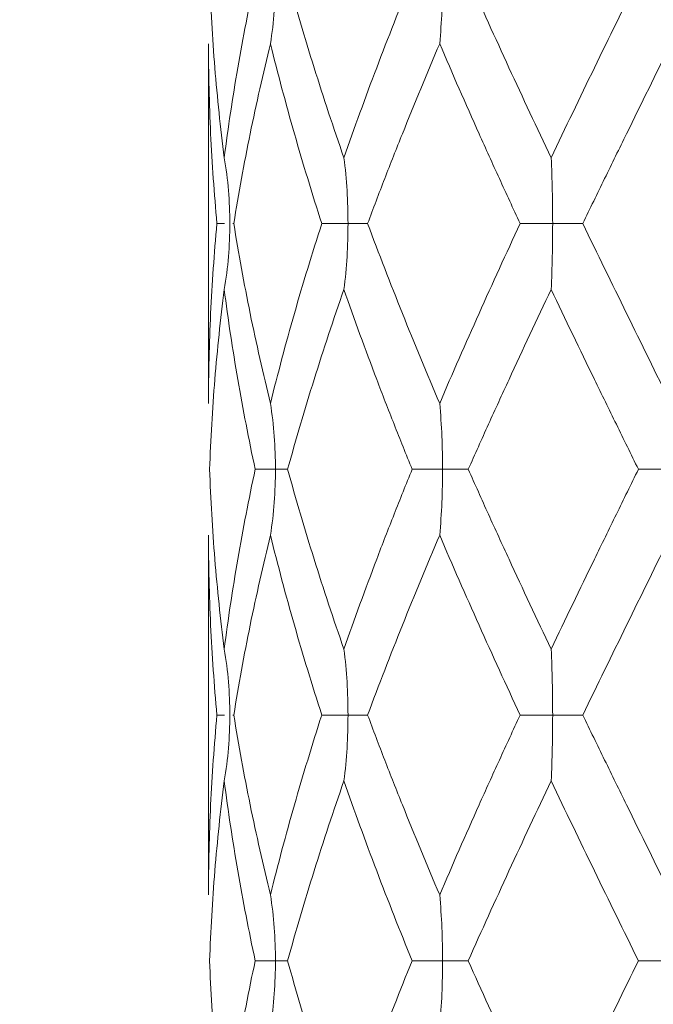
# Model space of a CAD drawing. Units: millimetres. Extents: x 2101.3 to 2156.4, y 1572.9 to 1628.4.
# Drawn here: x 2121.8 to 2124.5, y 1606.6 to 1610.9 of the extents above; entities that cross this region are included whole.
import ezdxf

# ---------------------------------------------------------------- set-up
doc = ezdxf.new("R2010")
doc.units = ezdxf.units.MM
doc.layers.add('cotas', color=252, linetype='Continuous', lineweight=5)
doc.layers.add('cuerpo', color=7, linetype='Continuous', lineweight=5)
doc.styles.add('ARIAL', font='arial.ttf')
doc.dimstyles.new('RS (E1.10)', dxfattribs={"dimtxt": 1.5, "dimasz": 0.7, "dimexe": 0.5, "dimexo": 1, "dimgap": 1, "dimtad": 0, "dimtih": 1, "dimtoh": 1, "dimdec": 0, "dimlfac": 10, "dimtxsty": 'ARIAL', "dimcen": 0, "dimclrd": 256, "dimclre": 256, "dimclrt": 256, "dimadec": 0, "dimazin": 0, "dimtfac": 1, "dimtdec": 0, "dimtofl": 0, "dimtmove": 0, "dimatfit": 3, "dimfxl": 1, "dimlwd": -1, "dimlwe": -1, "dimarcsym": 0})

# ---------------------------------------------------------------- blocks, each defined once
blk = doc.blocks.new('*D59')
at = {"layer": 'cotas', "transparency": 16777216}
for p, q in [((2121.6077, 1616.5674), (2112.3126, 1616.5674)), ((2112.8126, 1615.8674), (2112.8126, 1611.5461)), ((2112.8126, 1602.0674), (2112.8126, 1606.3886)), ((2121.1327, 1601.3674), (2112.3126, 1601.3674))]:
    blk.add_line(p, q, dxfattribs=at)
for points in [[(2112.6959, 1615.8674), (2112.9292, 1615.8674), (2112.8126, 1616.5674)], [(2112.6959, 1602.0674), (2112.9292, 1602.0674), (2112.8126, 1601.3674)]]:
    blk.add_solid(points, dxfattribs=at)
at = {"layer": 'Defpoints', "color": 0, "transparency": 16777216}
for p in [(2122.6077, 1616.5674), (2112.8126, 1601.3674), (2122.1327, 1601.3674)]:
    blk.add_point(p, dxfattribs=at)
at = {"layer": 'cotas', "transparency": 16777216, "insert": (2112.8126, 1608.9674), "char_height": 1.5, "attachment_point": 5, "rotation": 90, "style": 'ARIAL'}
blk.add_mtext('152', dxfattribs=at)

msp = doc.modelspace()

# ---------------------------------------------------------------- linework, layer by layer
at = {"layer": 'cuerpo'}
for p, q in [((2122.6155, 1610.7826), (2122.6155, 1609.2272)), ((2122.6852, 1610.0048), (2122.6521, 1610.0048)), ((2122.7202, 1610.0048), (2122.7247, 1610.0048)), ((2122.6155, 1608.6575), (2122.6155, 1607.1021)), ((2122.6853, 1607.8799), (2122.6521, 1607.8799)), ((2122.7203, 1607.8799), (2122.7247, 1607.8799))]:
    msp.add_line(p, q, dxfattribs=at)
for points, knots in [([(2122.6836, 1610.2898), (2122.6671, 1610.4192), (2122.6535, 1610.5489), (2122.6324, 1610.8084), (2122.6249, 1610.9376), (2122.6204, 1611.0673)], [0, 0, 0, 0, 0.5, 0.5, 1, 1, 1, 1]), ([(2122.6836, 1610.2898), (2122.7001, 1610.4192), (2122.7196, 1610.5489), (2122.7644, 1610.8084), (2122.7896, 1610.9376), (2122.8175, 1611.0673)], [0, 0, 0, 0, 0.5, 0.5, 1, 1, 1, 1]), ([(2122.8834, 1610.7826), (2122.8908, 1610.8296), (2122.8962, 1610.8769), (2122.9033, 1610.9718), (2122.9051, 1611.0197), (2122.9051, 1611.0673)], [0, 0, 0, 0, 0.5, 0.5, 1, 1, 1, 1]), ([(2123.2013, 1610.2898), (2123.1561, 1610.4192), (2123.1131, 1610.5489), (2123.0318, 1610.8084), (2122.9936, 1610.9376), (2122.9578, 1611.0673)], [0, 0, 0, 0, 0.5, 0.5, 1, 1, 1, 1]), ([(2123.2013, 1610.2898), (2123.2464, 1610.4192), (2123.2937, 1610.5489), (2123.3923, 1610.8084), (2123.4435, 1610.9376), (2123.4965, 1611.0673)], [0, 0, 0, 0, 0.5, 0.5, 1, 1, 1, 1]), ([(2123.6155, 1610.7826), (2123.6198, 1610.8296), (2123.6229, 1610.8769), (2123.627, 1610.9718), (2123.628, 1611.0197), (2123.628, 1611.0673)], [0, 0, 0, 0, 0.5, 0.5, 1, 1, 1, 1]), ([(2124.0978, 1610.2898), (2124.0362, 1610.4192), (2123.9752, 1610.5489), (2123.8555, 1610.8084), (2123.7968, 1610.9376), (2123.7394, 1611.0673)], [0, 0, 0, 0, 0.5, 0.5, 1, 1, 1, 1]), ([(2124.0978, 1610.2898), (2124.1595, 1610.4192), (2124.222, 1610.5489), (2124.348, 1610.8084), (2124.4115, 1610.9376), (2124.4752, 1611.0673)], [0, 0, 0, 0, 0.5, 0.5, 1, 1, 1, 1]), ([(2122.6521, 1610.0048), (2122.646, 1610.0697), (2122.6407, 1610.1346), (2122.6315, 1610.2642), (2122.6277, 1610.3288), (2122.6185, 1610.5231), (2122.6155, 1610.653), (2122.6155, 1610.7826)], [0, 0, 0, 0, 0.25, 0.25, 0.5, 0.5, 1, 1, 1, 1]), ([(2122.7247, 1610.0048), (2122.7351, 1610.0697), (2122.7462, 1610.1346), (2122.7699, 1610.2642), (2122.7824, 1610.3288), (2122.8222, 1610.5231), (2122.8515, 1610.653), (2122.8834, 1610.7826)], [0, 0, 0, 0, 0.25, 0.25, 0.5, 0.5, 1, 1, 1, 1]), ([(2123.1056, 1610.0048), (2123.0846, 1610.0697), (2123.0642, 1610.1346), (2123.0247, 1610.2642), (2123.0056, 1610.3288), (2122.95, 1610.5231), (2122.9153, 1610.653), (2122.8834, 1610.7826)], [0, 0, 0, 0, 0.25, 0.25, 0.5, 0.5, 1, 1, 1, 1]), ([(2123.3039, 1610.0048), (2123.328, 1610.0697), (2123.3527, 1610.1346), (2123.4028, 1610.2642), (2123.4284, 1610.3288), (2123.5063, 1610.5231), (2123.5602, 1610.653), (2123.6155, 1610.7826)], [0, 0, 0, 0, 0.25, 0.25, 0.5, 0.5, 1, 1, 1, 1]), ([(2123.9636, 1610.0048), (2123.9334, 1610.0697), (2123.9035, 1610.1346), (2123.8442, 1610.2642), (2123.8148, 1610.3288), (2123.7277, 1610.5231), (2123.6708, 1610.653), (2123.6155, 1610.7826)], [0, 0, 0, 0, 0.25, 0.25, 0.5, 0.5, 1, 1, 1, 1]), ([(2124.2346, 1610.0048), (2124.2659, 1610.0697), (2124.2975, 1610.1346), (2124.3607, 1610.2642), (2124.3923, 1610.3288), (2124.4877, 1610.5231), (2124.5516, 1610.653), (2124.6155, 1610.7826)], [0, 0, 0, 0, 0.25, 0.25, 0.5, 0.5, 1, 1, 1, 1]), ([(2122.6836, 1610.2898), (2122.6919, 1610.2427), (2122.6979, 1610.1954), (2122.7058, 1610.1004), (2122.7078, 1610.0525), (2122.7078, 1610.0048)], [0, 0, 0, 0, 0.5, 0.5, 1, 1, 1, 1]), ([(2123.2013, 1610.2898), (2123.2073, 1610.2427), (2123.2117, 1610.1954), (2123.2175, 1610.1004), (2123.2189, 1610.0525), (2123.2189, 1610.0048)], [0, 0, 0, 0, 0.5, 0.5, 1, 1, 1, 1]), ([(2124.0978, 1610.2898), (2124.1001, 1610.2427), (2124.1017, 1610.1954), (2124.1038, 1610.1004), (2124.1043, 1610.0525), (2124.1043, 1610.0048)], [0, 0, 0, 0, 0.5, 0.5, 1, 1, 1, 1]), ([(2122.6155, 1609.2272), (2122.6155, 1609.3565), (2122.6185, 1609.4865), (2122.6308, 1609.7458), (2122.6399, 1609.8751), (2122.6521, 1610.0048)], [0, 0, 0, 0, 0.5, 0.5, 1, 1, 1, 1]), ([(2122.6836, 1609.7201), (2122.6919, 1609.7671), (2122.6979, 1609.8144), (2122.7058, 1609.9093), (2122.7078, 1609.9572), (2122.7078, 1610.0048)], [0, 0, 0, 0, 0.5, 0.5, 1, 1, 1, 1]), ([(2122.8834, 1609.2272), (2122.8515, 1609.3565), (2122.8222, 1609.4865), (2122.7692, 1609.7458), (2122.7455, 1609.8751), (2122.7247, 1610.0048)], [0, 0, 0, 0, 0.5, 0.5, 1, 1, 1, 1]), ([(2122.8834, 1609.2272), (2122.9153, 1609.3565), (2122.9499, 1609.4865), (2123.0241, 1609.7458), (2123.0637, 1609.8751), (2123.1056, 1610.0048)], [0, 0, 0, 0, 0.5, 0.5, 1, 1, 1, 1]), ([(2123.1056, 1610.0048), (2123.129, 1610.0048), (2123.15, 1610.0048), (2123.1876, 1610.0048), (2123.2042, 1610.0048), (2123.2189, 1610.0048)], [0, 0, 0, 0, 0.5, 0.5, 1, 1, 1, 1]), ([(2123.2013, 1609.7201), (2123.2073, 1609.7671), (2123.2117, 1609.8144), (2123.2175, 1609.9093), (2123.2189, 1609.9572), (2123.2189, 1610.0048)], [0, 0, 0, 0, 0.5, 0.5, 1, 1, 1, 1]), ([(2123.3039, 1610.0048), (2123.2911, 1610.0048), (2123.2772, 1610.0048), (2123.2485, 1610.0048), (2123.2337, 1610.0048), (2123.2189, 1610.0048)], [0, 0, 0, 0, 0.5, 0.5, 1, 1, 1, 1]), ([(2123.6155, 1609.2272), (2123.5602, 1609.3565), (2123.5064, 1609.4865), (2123.4023, 1609.7458), (2123.3521, 1609.8751), (2123.3039, 1610.0048)], [0, 0, 0, 0, 0.5, 0.5, 1, 1, 1, 1]), ([(2123.6155, 1609.2272), (2123.6707, 1609.3565), (2123.7276, 1609.4865), (2123.8439, 1609.7458), (2123.9032, 1609.8751), (2123.9636, 1610.0048)], [0, 0, 0, 0, 0.5, 0.5, 1, 1, 1, 1]), ([(2123.9636, 1610.0048), (2123.9903, 1610.0048), (2124.0155, 1610.0048), (2124.0624, 1610.0048), (2124.0841, 1610.0048), (2124.1043, 1610.0048)], [0, 0, 0, 0, 0.5, 0.5, 1, 1, 1, 1]), ([(2124.0978, 1609.7201), (2124.1001, 1609.7671), (2124.1017, 1609.8144), (2124.1038, 1609.9093), (2124.1043, 1609.9572), (2124.1043, 1610.0048)], [0, 0, 0, 0, 0.5, 0.5, 1, 1, 1, 1]), ([(2124.2346, 1610.0048), (2124.2117, 1610.0048), (2124.1892, 1610.0048), (2124.1456, 1610.0048), (2124.1245, 1610.0048), (2124.1043, 1610.0048)], [0, 0, 0, 0, 0.5, 0.5, 1, 1, 1, 1]), ([(2124.6155, 1609.2272), (2124.5516, 1609.3565), (2124.4877, 1609.4865), (2124.3605, 1609.7458), (2124.2973, 1609.8751), (2124.2346, 1610.0048)], [0, 0, 0, 0, 0.5, 0.5, 1, 1, 1, 1]), ([(2122.6204, 1608.9424), (2122.6226, 1609.0072), (2122.6256, 1609.0721), (2122.6332, 1609.2016), (2122.6377, 1609.2662), (2122.6535, 1609.4606), (2122.6671, 1609.5906), (2122.6836, 1609.7201)], [0, 0, 0, 0, 0.25, 0.25, 0.5, 0.5, 1, 1, 1, 1]), ([(2122.8175, 1608.9424), (2122.8036, 1609.0072), (2122.7903, 1609.0721), (2122.7651, 1609.2016), (2122.7532, 1609.2662), (2122.7196, 1609.4606), (2122.7001, 1609.5906), (2122.6836, 1609.7201)], [0, 0, 0, 0, 0.25, 0.25, 0.5, 0.5, 1, 1, 1, 1]), ([(2122.9578, 1608.9424), (2122.9757, 1609.0072), (2122.9942, 1609.0721), (2123.0324, 1609.2016), (2123.0521, 1609.2662), (2123.1131, 1609.4606), (2123.1561, 1609.5906), (2123.2013, 1609.7201)], [0, 0, 0, 0, 0.25, 0.25, 0.5, 0.5, 1, 1, 1, 1]), ([(2123.4965, 1608.9424), (2123.47, 1609.0072), (2123.4439, 1609.0721), (2123.3928, 1609.2016), (2123.3677, 1609.2662), (2123.2938, 1609.4606), (2123.2464, 1609.5906), (2123.2013, 1609.7201)], [0, 0, 0, 0, 0.25, 0.25, 0.5, 0.5, 1, 1, 1, 1]), ([(2123.7394, 1608.9424), (2123.7681, 1609.0072), (2123.7972, 1609.0721), (2123.8558, 1609.2016), (2123.8855, 1609.2662), (2123.9752, 1609.4606), (2124.0362, 1609.5906), (2124.0978, 1609.7201)], [0, 0, 0, 0, 0.25, 0.25, 0.5, 0.5, 1, 1, 1, 1]), ([(2124.4752, 1608.9424), (2124.4433, 1609.0072), (2124.4115, 1609.0721), (2124.3481, 1609.2016), (2124.3165, 1609.2662), (2124.222, 1609.4606), (2124.1595, 1609.5906), (2124.0978, 1609.7201)], [0, 0, 0, 0, 0.25, 0.25, 0.5, 0.5, 1, 1, 1, 1]), ([(2122.8834, 1609.2272), (2122.8909, 1609.1801), (2122.8962, 1609.1328), (2122.9033, 1609.0379), (2122.9051, 1608.99), (2122.9051, 1608.9424)], [0, 0, 0, 0, 0.5, 0.5, 1, 1, 1, 1]), ([(2123.6155, 1609.2272), (2123.6198, 1609.1801), (2123.6229, 1609.1328), (2123.627, 1609.0379), (2123.628, 1608.99), (2123.628, 1608.9424)], [0, 0, 0, 0, 0.5, 0.5, 1, 1, 1, 1]), ([(2122.6836, 1608.1646), (2122.6671, 1608.2941), (2122.6535, 1608.4241), (2122.6377, 1608.6185), (2122.6332, 1608.6831), (2122.6256, 1608.8126), (2122.6226, 1608.8775), (2122.6204, 1608.9424)], [0, 0, 0, 0, 0.5, 0.5, 0.75, 0.75, 1, 1, 1, 1]), ([(2122.6836, 1608.1646), (2122.7001, 1608.2941), (2122.7196, 1608.4241), (2122.7532, 1608.6185), (2122.7651, 1608.6831), (2122.7903, 1608.8126), (2122.8036, 1608.8775), (2122.8175, 1608.9424)], [0, 0, 0, 0, 0.5, 0.5, 0.75, 0.75, 1, 1, 1, 1]), ([(2122.8175, 1608.9424), (2122.8369, 1608.9424), (2122.8535, 1608.9424), (2122.8824, 1608.9424), (2122.8946, 1608.9424), (2122.9051, 1608.9424)], [0, 0, 0, 0, 0.5, 0.5, 1, 1, 1, 1]), ([(2122.8834, 1608.6575), (2122.8909, 1608.7046), (2122.8962, 1608.7519), (2122.9033, 1608.8469), (2122.9051, 1608.8947), (2122.9051, 1608.9424)], [0, 0, 0, 0, 0.5, 0.5, 1, 1, 1, 1]), ([(2122.9578, 1608.9424), (2122.9515, 1608.9424), (2122.9435, 1608.9424), (2122.9255, 1608.9424), (2122.9155, 1608.9424), (2122.9051, 1608.9424)], [0, 0, 0, 0, 0.5, 0.5, 1, 1, 1, 1]), ([(2123.2013, 1608.1646), (2123.1561, 1608.2941), (2123.1131, 1608.4241), (2123.0521, 1608.6185), (2123.0324, 1608.6831), (2122.9942, 1608.8126), (2122.9757, 1608.8775), (2122.9578, 1608.9424)], [0, 0, 0, 0, 0.5, 0.5, 0.75, 0.75, 1, 1, 1, 1]), ([(2123.2013, 1608.1646), (2123.2464, 1608.2941), (2123.2938, 1608.4241), (2123.3677, 1608.6185), (2123.3928, 1608.6831), (2123.4439, 1608.8126), (2123.47, 1608.8775), (2123.4965, 1608.9424)], [0, 0, 0, 0, 0.5, 0.5, 0.75, 0.75, 1, 1, 1, 1]), ([(2123.4965, 1608.9424), (2123.5224, 1608.9424), (2123.5463, 1608.9424), (2123.59, 1608.9424), (2123.6099, 1608.9424), (2123.628, 1608.9424)], [0, 0, 0, 0, 0.5, 0.5, 1, 1, 1, 1]), ([(2123.6155, 1608.6575), (2123.6198, 1608.7046), (2123.6229, 1608.7519), (2123.627, 1608.8469), (2123.628, 1608.8947), (2123.628, 1608.9424)], [0, 0, 0, 0, 0.5, 0.5, 1, 1, 1, 1]), ([(2123.7394, 1608.9424), (2123.7209, 1608.9424), (2123.702, 1608.9424), (2123.6646, 1608.9424), (2123.646, 1608.9424), (2123.628, 1608.9424)], [0, 0, 0, 0, 0.5, 0.5, 1, 1, 1, 1]), ([(2124.0978, 1608.1646), (2124.0362, 1608.2941), (2123.9752, 1608.4241), (2123.8855, 1608.6185), (2123.8558, 1608.6831), (2123.7972, 1608.8126), (2123.7681, 1608.8775), (2123.7394, 1608.9424)], [0, 0, 0, 0, 0.5, 0.5, 0.75, 0.75, 1, 1, 1, 1]), ([(2124.0978, 1608.1646), (2124.1595, 1608.2941), (2124.222, 1608.4241), (2124.3165, 1608.6185), (2124.3481, 1608.6831), (2124.4115, 1608.8126), (2124.4433, 1608.8775), (2124.4752, 1608.9424)], [0, 0, 0, 0, 0.5, 0.5, 0.75, 0.75, 1, 1, 1, 1]), ([(2124.4752, 1608.9424), (2124.5009, 1608.9424), (2124.5255, 1608.9424), (2124.5724, 1608.9424), (2124.5946, 1608.9424), (2124.6155, 1608.9424)], [0, 0, 0, 0, 0.5, 0.5, 1, 1, 1, 1]), ([(2122.6521, 1607.8799), (2122.6399, 1608.0096), (2122.6308, 1608.1389), (2122.6185, 1608.3982), (2122.6155, 1608.5282), (2122.6155, 1608.6575)], [0, 0, 0, 0, 0.5, 0.5, 1, 1, 1, 1]), ([(2122.7247, 1607.8799), (2122.7455, 1608.0096), (2122.7692, 1608.1389), (2122.8222, 1608.3982), (2122.8515, 1608.5282), (2122.8834, 1608.6575)], [0, 0, 0, 0, 0.5, 0.5, 1, 1, 1, 1]), ([(2123.1056, 1607.8799), (2123.0637, 1608.0096), (2123.0241, 1608.1389), (2122.9499, 1608.3982), (2122.9153, 1608.5282), (2122.8834, 1608.6575)], [0, 0, 0, 0, 0.5, 0.5, 1, 1, 1, 1]), ([(2123.3039, 1607.8799), (2123.3521, 1608.0096), (2123.4023, 1608.1389), (2123.5064, 1608.3982), (2123.5602, 1608.5282), (2123.6155, 1608.6575)], [0, 0, 0, 0, 0.5, 0.5, 1, 1, 1, 1]), ([(2123.9636, 1607.8799), (2123.9032, 1608.0096), (2123.8439, 1608.1389), (2123.7276, 1608.3982), (2123.6707, 1608.5282), (2123.6155, 1608.6575)], [0, 0, 0, 0, 0.5, 0.5, 1, 1, 1, 1]), ([(2124.2346, 1607.8799), (2124.2973, 1608.0096), (2124.3605, 1608.1389), (2124.4877, 1608.3982), (2124.5516, 1608.5282), (2124.6155, 1608.6575)], [0, 0, 0, 0, 0.5, 0.5, 1, 1, 1, 1]), ([(2122.6836, 1608.1646), (2122.6919, 1608.1176), (2122.6979, 1608.0703), (2122.7058, 1607.9754), (2122.7078, 1607.9275), (2122.7078, 1607.8799)], [0, 0, 0, 0, 0.5, 0.5, 1, 1, 1, 1]), ([(2123.2013, 1608.1646), (2123.2073, 1608.1176), (2123.2117, 1608.0703), (2123.2175, 1607.9754), (2123.2189, 1607.9275), (2123.2189, 1607.8799)], [0, 0, 0, 0, 0.5, 0.5, 1, 1, 1, 1]), ([(2124.0978, 1608.1646), (2124.1001, 1608.1176), (2124.1017, 1608.0703), (2124.1038, 1607.9754), (2124.1043, 1607.9275), (2124.1043, 1607.8799)], [0, 0, 0, 0, 0.5, 0.5, 1, 1, 1, 1]), ([(2122.6155, 1607.1021), (2122.6155, 1607.2317), (2122.6185, 1607.3617), (2122.6277, 1607.5559), (2122.6315, 1607.6205), (2122.6407, 1607.7501), (2122.646, 1607.815), (2122.6521, 1607.8799)], [0, 0, 0, 0, 0.5, 0.5, 0.75, 0.75, 1, 1, 1, 1]), ([(2122.6836, 1607.595), (2122.6919, 1607.6421), (2122.6979, 1607.6894), (2122.7058, 1607.7844), (2122.7078, 1607.8322), (2122.7078, 1607.8799)], [0, 0, 0, 0, 0.5, 0.5, 1, 1, 1, 1]), ([(2122.8834, 1607.1021), (2122.8515, 1607.2317), (2122.8222, 1607.3617), (2122.7824, 1607.5559), (2122.7699, 1607.6205), (2122.7462, 1607.7501), (2122.7351, 1607.815), (2122.7247, 1607.8799)], [0, 0, 0, 0, 0.5, 0.5, 0.75, 0.75, 1, 1, 1, 1]), ([(2122.8834, 1607.1021), (2122.9153, 1607.2317), (2122.95, 1607.3617), (2123.0056, 1607.5559), (2123.0247, 1607.6205), (2123.0642, 1607.7501), (2123.0846, 1607.815), (2123.1056, 1607.8799)], [0, 0, 0, 0, 0.5, 0.5, 0.75, 0.75, 1, 1, 1, 1]), ([(2123.1056, 1607.8799), (2123.129, 1607.8799), (2123.15, 1607.8799), (2123.1876, 1607.8799), (2123.2042, 1607.8799), (2123.2189, 1607.8799)], [0, 0, 0, 0, 0.5, 0.5, 1, 1, 1, 1]), ([(2123.2013, 1607.595), (2123.2073, 1607.6421), (2123.2117, 1607.6894), (2123.2175, 1607.7844), (2123.2189, 1607.8322), (2123.2189, 1607.8799)], [0, 0, 0, 0, 0.5, 0.5, 1, 1, 1, 1]), ([(2123.3039, 1607.8799), (2123.2911, 1607.8799), (2123.2772, 1607.8799), (2123.2485, 1607.8799), (2123.2337, 1607.8799), (2123.2189, 1607.8799)], [0, 0, 0, 0, 0.5, 0.5, 1, 1, 1, 1]), ([(2123.6155, 1607.1021), (2123.5602, 1607.2317), (2123.5063, 1607.3617), (2123.4284, 1607.5559), (2123.4028, 1607.6205), (2123.3527, 1607.7501), (2123.328, 1607.815), (2123.3039, 1607.8799)], [0, 0, 0, 0, 0.5, 0.5, 0.75, 0.75, 1, 1, 1, 1]), ([(2123.6155, 1607.1021), (2123.6708, 1607.2317), (2123.7277, 1607.3617), (2123.8148, 1607.5559), (2123.8442, 1607.6205), (2123.9035, 1607.7501), (2123.9334, 1607.815), (2123.9636, 1607.8799)], [0, 0, 0, 0, 0.5, 0.5, 0.75, 0.75, 1, 1, 1, 1]), ([(2123.9636, 1607.8799), (2123.9903, 1607.8799), (2124.0155, 1607.8799), (2124.0624, 1607.8799), (2124.0841, 1607.8799), (2124.1043, 1607.8799)], [0, 0, 0, 0, 0.5, 0.5, 1, 1, 1, 1]), ([(2124.0978, 1607.595), (2124.1001, 1607.6421), (2124.1017, 1607.6894), (2124.1038, 1607.7844), (2124.1043, 1607.8322), (2124.1043, 1607.8799)], [0, 0, 0, 0, 0.5, 0.5, 1, 1, 1, 1]), ([(2124.2346, 1607.8799), (2124.2117, 1607.8799), (2124.1892, 1607.8799), (2124.1456, 1607.8799), (2124.1245, 1607.8799), (2124.1043, 1607.8799)], [0, 0, 0, 0, 0.5, 0.5, 1, 1, 1, 1]), ([(2124.6155, 1607.1021), (2124.5516, 1607.2317), (2124.4877, 1607.3617), (2124.3923, 1607.5559), (2124.3607, 1607.6205), (2124.2975, 1607.7501), (2124.2659, 1607.815), (2124.2346, 1607.8799)], [0, 0, 0, 0, 0.5, 0.5, 0.75, 0.75, 1, 1, 1, 1]), ([(2122.6204, 1606.8174), (2122.6249, 1606.9471), (2122.6324, 1607.0764), (2122.6535, 1607.3358), (2122.6671, 1607.4655), (2122.6836, 1607.595)], [0, 0, 0, 0, 0.5, 0.5, 1, 1, 1, 1]), ([(2122.8175, 1606.8174), (2122.7896, 1606.9471), (2122.7644, 1607.0764), (2122.7196, 1607.3358), (2122.7001, 1607.4655), (2122.6836, 1607.595)], [0, 0, 0, 0, 0.5, 0.5, 1, 1, 1, 1]), ([(2122.9578, 1606.8174), (2122.9936, 1606.9471), (2123.0318, 1607.0764), (2123.1131, 1607.3358), (2123.1561, 1607.4655), (2123.2013, 1607.595)], [0, 0, 0, 0, 0.5, 0.5, 1, 1, 1, 1]), ([(2123.4965, 1606.8174), (2123.4435, 1606.9471), (2123.3923, 1607.0764), (2123.2937, 1607.3358), (2123.2464, 1607.4655), (2123.2013, 1607.595)], [0, 0, 0, 0, 0.5, 0.5, 1, 1, 1, 1]), ([(2123.7394, 1606.8174), (2123.7968, 1606.9471), (2123.8555, 1607.0764), (2123.9752, 1607.3358), (2124.0362, 1607.4655), (2124.0978, 1607.595)], [0, 0, 0, 0, 0.5, 0.5, 1, 1, 1, 1]), ([(2124.4752, 1606.8174), (2124.4115, 1606.9471), (2124.348, 1607.0764), (2124.222, 1607.3358), (2124.1595, 1607.4655), (2124.0978, 1607.595)], [0, 0, 0, 0, 0.5, 0.5, 1, 1, 1, 1]), ([(2122.8834, 1607.1021), (2122.8908, 1607.0551), (2122.8962, 1607.0078), (2122.9033, 1606.9129), (2122.9051, 1606.8651), (2122.9051, 1606.8174)], [0, 0, 0, 0, 0.5, 0.5, 1, 1, 1, 1]), ([(2123.6155, 1607.1021), (2123.6198, 1607.0551), (2123.6229, 1607.0078), (2123.627, 1606.9129), (2123.628, 1606.8651), (2123.628, 1606.8174)], [0, 0, 0, 0, 0.5, 0.5, 1, 1, 1, 1]), ([(2122.6836, 1606.0396), (2122.6671, 1606.1693), (2122.6535, 1606.2992), (2122.6324, 1606.5579), (2122.6249, 1606.6877), (2122.6204, 1606.8174)], [0, 0, 0, 0, 0.5, 0.5, 1, 1, 1, 1]), ([(2122.6836, 1606.0396), (2122.7001, 1606.1693), (2122.7197, 1606.2992), (2122.7643, 1606.5579), (2122.7896, 1606.6877), (2122.8175, 1606.8174)], [0, 0, 0, 0, 0.5, 0.5, 1, 1, 1, 1]), ([(2122.8175, 1606.8174), (2122.8369, 1606.8174), (2122.8535, 1606.8174), (2122.8824, 1606.8174), (2122.8946, 1606.8174), (2122.9051, 1606.8174)], [0, 0, 0, 0, 0.5, 0.5, 1, 1, 1, 1]), ([(2122.8834, 1606.5324), (2122.8909, 1606.5795), (2122.8962, 1606.6269), (2122.9033, 1606.7219), (2122.9051, 1606.7697), (2122.9051, 1606.8174)], [0, 0, 0, 0, 0.5, 0.5, 1, 1, 1, 1]), ([(2122.9578, 1606.8174), (2122.9515, 1606.8174), (2122.9435, 1606.8174), (2122.9255, 1606.8174), (2122.9155, 1606.8174), (2122.9051, 1606.8174)], [0, 0, 0, 0, 0.5, 0.5, 1, 1, 1, 1]), ([(2123.2013, 1606.0396), (2123.1561, 1606.1693), (2123.1131, 1606.2992), (2123.0318, 1606.5579), (2122.9936, 1606.6877), (2122.9578, 1606.8174)], [0, 0, 0, 0, 0.5, 0.5, 1, 1, 1, 1]), ([(2123.2013, 1606.0396), (2123.2464, 1606.1693), (2123.2938, 1606.2992), (2123.3923, 1606.5579), (2123.4435, 1606.6877), (2123.4965, 1606.8174)], [0, 0, 0, 0, 0.5, 0.5, 1, 1, 1, 1]), ([(2123.4965, 1606.8174), (2123.5224, 1606.8174), (2123.5463, 1606.8174), (2123.59, 1606.8174), (2123.6099, 1606.8174), (2123.628, 1606.8174)], [0, 0, 0, 0, 0.5, 0.5, 1, 1, 1, 1]), ([(2123.6155, 1606.5324), (2123.6198, 1606.5795), (2123.6229, 1606.6269), (2123.627, 1606.7219), (2123.628, 1606.7697), (2123.628, 1606.8174)], [0, 0, 0, 0, 0.5, 0.5, 1, 1, 1, 1]), ([(2123.7394, 1606.8174), (2123.7209, 1606.8174), (2123.702, 1606.8174), (2123.6646, 1606.8174), (2123.646, 1606.8174), (2123.628, 1606.8174)], [0, 0, 0, 0, 0.5, 0.5, 1, 1, 1, 1]), ([(2124.0978, 1606.0396), (2124.0361, 1606.1693), (2123.9752, 1606.2992), (2123.8556, 1606.5579), (2123.7968, 1606.6877), (2123.7394, 1606.8174)], [0, 0, 0, 0, 0.5, 0.5, 1, 1, 1, 1]), ([(2124.0978, 1606.0396), (2124.1595, 1606.1693), (2124.2221, 1606.2992), (2124.348, 1606.5579), (2124.4115, 1606.6877), (2124.4752, 1606.8174)], [0, 0, 0, 0, 0.5, 0.5, 1, 1, 1, 1]), ([(2124.4752, 1606.8174), (2124.5009, 1606.8174), (2124.5255, 1606.8174), (2124.5724, 1606.8174), (2124.5946, 1606.8174), (2124.6155, 1606.8174)], [0, 0, 0, 0, 0.5, 0.5, 1, 1, 1, 1])]:
    msp.add_open_spline(points, degree=3, knots=knots, dxfattribs=at)

# ---------------------------------------------------------------- dimensions: what is measured, and where the dimension line sits
at = {"layer": 'cotas'}
dim = msp.add_linear_dim(base=(2112.8126, 1601.3674), p1=(2122.6077, 1616.5674), p2=(2122.1327, 1601.3674), angle=90, dimstyle='RS (E1.10)', dxfattribs=at)
dim.commit()
dim.dimension.update_dxf_attribs({"geometry": '*D59', "text_midpoint": (2112.8126, 1608.9674), "dimtype": 160, "text_rotation": 90})

doc.saveas('drawing.dxf')
